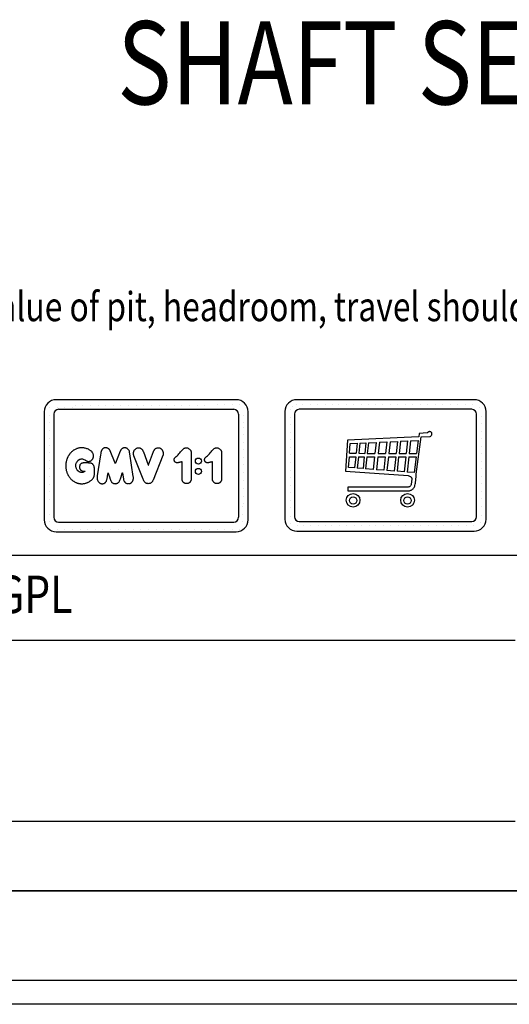
# Model space of a CAD drawing. Units: inches. Extents: x 41419 to 80854, y 7869 to 96605.
# Drawn here: x 65763 to 67730, y 48184 to 52140 of the extents above; entities that cross this region are included whole.
import ezdxf

# ---------------------------------------------------------------- set-up
doc = ezdxf.new("R2010")
doc.units = ezdxf.units.IN
doc.header["$MEASUREMENT"] = 0
doc.linetypes.add('CONTINUA', pattern=[0])
for name, color, linetype in [('CARTIGLIO', 7, 'CONTINUA'), ('MURO', 7, 'Continuous'), ('TESTO', 2, 'Continuous'), ('VANO', 7, 'Continuous')]:
    doc.layers.add(name, color=color, linetype=linetype)
doc.styles.add('QUOTE', font='romans.shx', dxfattribs={"width": 0.8})

msp = doc.modelspace()

# ---------------------------------------------------------------- linework, layer by layer
for p, q in [((66849.55339, 50572.44402), (66849.55339, 50572.44402)), ((66858.22345, 50587.3622), (66858.22345, 50587.3622)), ((66875.46116, 50594.5679), (66875.46116, 50594.5679)), ((66900.58476, 50594.5679), (66900.58476, 50594.5679)), ((66930.79273, 50594.5679), (66930.79273, 50594.5679)), ((66961.00071, 50594.5679), (66961.00071, 50594.5679)), ((66991.20868, 50594.5679), (66991.20868, 50594.5679)), ((67021.41665, 50594.5679), (67021.41665, 50594.5679)), ((67043.80352, 50594.5679), (67043.80352, 50594.5679)), ((67074.01149, 50594.5679), (67074.01149, 50594.5679)), ((67104.21947, 50594.5679), (67104.21947, 50594.5679)), ((67134.42744, 50594.5679), (67134.42744, 50594.5679)), ((67164.63541, 50594.5679), (67164.63541, 50594.5679)), ((67190.60275, 50594.5679), (67190.60275, 50594.5679)), ((67220.81072, 50594.5679), (67220.81072, 50594.5679)), ((67251.01869, 50594.5679), (67251.01869, 50594.5679)), ((67281.22667, 50594.5679), (67281.22667, 50594.5679)), ((67311.43464, 50594.5679), (67311.43464, 50594.5679)), ((67341.64261, 50594.5679), (67341.64261, 50594.5679)), ((67371.85058, 50594.5679), (67371.85058, 50594.5679)), ((67402.05855, 50594.5679), (67402.05855, 50594.5679)), ((67432.26652, 50594.5679), (67432.26652, 50594.5679)), ((67462.47449, 50594.5679), (67462.47449, 50594.5679)), ((67492.68246, 50594.5679), (67492.68246, 50594.5679)), ((67522.89044, 50594.5679), (67522.89044, 50594.5679)), ((67553.09841, 50594.5679), (67553.09841, 50594.5679)), ((67583.30638, 50594.5679), (67583.30638, 50594.5679)), ((67610.45273, 50583.87699), (67610.45273, 50583.87699)), ((66849.55339, 50542.23605), (66849.55339, 50542.23605)), ((67618.72187, 50546.68771), (67618.72187, 50546.68771)), ((66849.55339, 50512.02808), (66849.55339, 50512.02808)), ((66849.55339, 50481.8201), (66849.55339, 50481.8201)), ((67399.56664, 50479.89162), (67367.83063, 50477.72071)), ((67401.61208, 50480.62593), (67399.56664, 50479.89162)), ((67402.28014, 50481.39175), (67401.61208, 50480.62593)), ((67403.07854, 50482.40197), (67402.28014, 50481.39175)), ((67404.31689, 50483.47738), (67403.07854, 50482.40197)), ((67404.75682, 50483.80326), (67404.31689, 50483.47738)), ((67406.22328, 50484.45502), (67404.75682, 50483.80326)), ((67407.18077, 50484.76736), (67406.22328, 50484.45502)), ((67409.11065, 50485.14825), (67407.18077, 50484.76736)), ((67411.1038, 50485.14925), (67409.11065, 50485.14825)), ((67412.51383, 50484.77551), (67411.1038, 50485.14925)), ((67413.60108, 50484.43574), (67412.51383, 50484.77551)), ((67414.89219, 50483.79018), (67413.60108, 50484.43574)), ((67416.52101, 50482.44517), (67414.89219, 50483.79018)), ((67417.28984, 50481.47079), (67416.52101, 50482.44517)), ((67418.3591, 50480.01965), (67417.28984, 50481.47079)), ((67419.08467, 50478.26301), (67418.3591, 50480.01965)), ((67419.39017, 50476.16268), (67419.08467, 50478.26301)), ((67618.72187, 50516.47974), (67618.72187, 50516.47974)), ((67618.72187, 50486.27177), (67618.72187, 50486.27177)), ((66849.55339, 50451.61213), (66849.55339, 50451.61213)), ((67079.61765, 50450.45295), (67071.86054, 50326.82637)), ((67365.0277, 50464.22238), (67079.61765, 50450.45295)), ((67129.67166, 50438.70906), (67125.16339, 50397.88587)), ((67129.67166, 50438.70906), (67153.69795, 50439.84463)), ((67153.69795, 50439.84463), (67149.05806, 50397.82962)), ((67163.9178, 50440.32766), (67159.22192, 50397.8057)), ((67163.9178, 50440.32766), (67195.0346, 50441.79836)), ((67195.0346, 50441.79836), (67190.16826, 50397.73285)), ((67207.98643, 50442.41051), (67203.04915, 50397.70253)), ((67207.98643, 50442.41051), (67238.03285, 50443.83062)), ((67238.03285, 50443.83062), (67232.93097, 50397.63219)), ((67251.11338, 50444.44885), (67245.93984, 50397.60157)), ((67251.11338, 50444.44885), (67280.9253, 50445.85787)), ((67280.9253, 50445.85787), (67275.58845, 50397.53177)), ((67292.33607, 50446.39719), (67286.93671, 50397.50506)), ((67292.33607, 50446.39719), (67320.83406, 50447.74411)), ((67320.83406, 50447.74411), (67315.27859, 50397.43834)), ((67333.04653, 50448.32132), (67327.42415, 50397.40975)), ((67333.04653, 50448.32132), (67363.97135, 50449.78294)), ((67356.23891, 50314.15281), (67376.39544, 50464.4153)), ((67363.97135, 50449.78294), (67357.17901, 50397.33971)), ((67366.30165, 50464.42707), (67365.0277, 50464.22238)), ((67367.83063, 50477.72071), (67366.30165, 50464.42707)), ((67376.39544, 50464.4153), (67411.62099, 50466.10967)), ((67411.62099, 50466.10967), (67414.13589, 50466.9815)), ((67414.13589, 50466.9815), (67416.68432, 50469.16107)), ((67416.68432, 50469.16107), (67418.05359, 50470.58727)), ((67418.05359, 50470.58727), (67418.70279, 50472.15297)), ((67418.70279, 50472.15297), (67419.35198, 50474.06235)), ((67419.35198, 50474.06235), (67419.39017, 50476.16268)), ((67618.72187, 50456.0638), (67618.72187, 50456.0638)), ((66849.55339, 50421.40416), (66849.55339, 50421.40416)), ((67087.50077, 50397.99759), (67090.74371, 50436.86918)), ((67090.74371, 50436.86918), (67119.38408, 50438.22283)), ((67119.38408, 50438.22283), (67114.93217, 50397.90995)), ((67618.72187, 50425.85583), (67618.72187, 50425.85583)), ((66849.55339, 50391.19619), (66849.55339, 50391.19619)), ((66849.55339, 50360.98822), (66849.55339, 50360.98822)), ((67084.11632, 50340.8387), (67087.50068, 50384.12059)), ((67087.50068, 50384.12059), (67113.40261, 50384.05961)), ((67087.50077, 50397.99759), (67114.93217, 50397.90995)), ((67113.40261, 50384.05961), (67108.42136, 50338.95348)), ((67123.63384, 50384.03553), (67118.56833, 50338.16643)), ((67123.63384, 50384.03553), (67147.52851, 50383.97928)), ((67125.16339, 50397.88587), (67149.05806, 50397.82962)), ((67147.52851, 50383.97928), (67142.26621, 50336.32831)), ((67157.69237, 50383.95536), (67152.34637, 50335.54644)), ((67157.69237, 50383.95536), (67188.63871, 50383.88251)), ((67159.22192, 50397.8057), (67190.16826, 50397.73285)), ((67188.63871, 50383.88251), (67183.03786, 50333.16586)), ((67201.51959, 50383.85219), (67195.81267, 50332.17499)), ((67201.51959, 50383.85219), (67231.40141, 50383.78185)), ((67203.04915, 50397.70253), (67232.93097, 50397.63219)), ((67231.40141, 50383.78185), (67225.4484, 50329.8763)), ((67244.41029, 50383.75122), (67238.35015, 50328.87558)), ((67244.41029, 50383.75122), (67274.0589, 50383.68143)), ((67245.93984, 50397.60157), (67275.58845, 50397.53177)), ((67274.0589, 50383.68143), (67267.75459, 50326.59483)), ((67285.40715, 50383.65472), (67279.00939, 50325.72185)), ((67285.40715, 50383.65472), (67313.74904, 50383.588)), ((67286.93671, 50397.50506), (67315.27859, 50397.43834)), ((67313.74904, 50383.588), (67307.11787, 50323.54162)), ((67325.8946, 50383.55941), (67319.16341, 50322.60731)), ((67325.8946, 50383.55941), (67355.38522, 50383.48999)), ((67327.42415, 50397.40975), (67357.17901, 50397.33971)), ((67355.38522, 50383.48999), (67347.21798, 50320.43127)), ((67618.72187, 50395.64785), (67618.72187, 50395.64785)), ((67618.72187, 50365.43988), (67618.72187, 50365.43988)), ((66849.55339, 50330.78025), (66849.55339, 50330.78025)), ((67071.86054, 50326.82637), (67323.17975, 50308.16352)), ((67108.42136, 50338.95348), (67084.11632, 50340.8387)), ((67142.26621, 50336.32831), (67118.56833, 50338.16643)), ((67183.03786, 50333.16586), (67152.34637, 50335.54644)), ((67225.4484, 50329.8763), (67195.81267, 50332.17499)), ((67267.75459, 50326.59483), (67238.35015, 50328.87558)), ((67307.11787, 50323.54162), (67279.00939, 50325.72185)), ((67347.21798, 50320.43127), (67319.16341, 50322.60731)), ((67618.72187, 50335.23191), (67618.72187, 50335.23191)), ((66849.55339, 50300.57228), (66849.55339, 50300.57228)), ((67323.17975, 50308.16352), (67326.51325, 50307.40586)), ((67326.51325, 50307.40586), (67329.48908, 50306.27221)), ((67329.48908, 50306.27221), (67331.56744, 50305.28027)), ((67331.56744, 50305.28027), (67332.79556, 50304.6662)), ((67332.79556, 50304.6662), (67333.90901, 50303.71092)), ((67333.90901, 50303.71092), (67335.10929, 50302.29883)), ((67335.10929, 50302.29883), (67336.02715, 50301.28683)), ((67336.02715, 50301.28683), (67336.60528, 50300.5159)), ((67338.62187, 50293.4191), (67336.40668, 50274.21336)), ((67336.60528, 50300.5159), (67337.27534, 50299.39115)), ((67337.27534, 50299.39115), (67337.94541, 50298.31425)), ((67337.94541, 50298.31425), (67338.20865, 50297.45274)), ((67338.20865, 50297.45274), (67338.56762, 50296.42371)), ((67338.56762, 50296.42371), (67338.72407, 50295.05433)), ((67338.72407, 50295.05433), (67338.62187, 50293.4191)), ((67352.92823, 50277.74492), (67355.3246, 50305.64915)), ((67355.3246, 50305.64915), (67356.23891, 50314.15281)), ((67618.72187, 50305.02394), (67618.72187, 50305.02394)), ((66849.55339, 50270.36431), (66849.55339, 50270.36431)), ((67081.20831, 50262.10753), (67081.22437, 50247.02053)), ((67323.0835, 50262.03685), (67081.20831, 50262.10753)), ((67081.22437, 50247.02053), (67326.01763, 50247.00011)), ((67324.312, 50262.23648), (67323.0835, 50262.03685)), ((67325.84762, 50262.60503), (67324.312, 50262.23648)), ((67326.91856, 50262.93703), (67325.84762, 50262.60503)), ((67326.01763, 50247.00011), (67328.77191, 50247.54262)), ((67327.8989, 50263.3326), (67326.91856, 50262.93703)), ((67328.67285, 50263.71098), (67327.8989, 50263.3326)), ((67329.87678, 50264.33014), (67328.67285, 50263.71098)), ((67328.77191, 50247.54262), (67331.73484, 50248.41898)), ((67331.31987, 50265.36854), (67329.87678, 50264.33014)), ((67332.55461, 50266.65403), (67331.31987, 50265.36854)), ((67331.73484, 50248.41898), (67334.03007, 50249.29534)), ((67333.54884, 50267.67497), (67332.55461, 50266.65403)), ((67334.80455, 50269.3637), (67333.54884, 50267.67497)), ((67334.03007, 50249.29534), (67336.11664, 50250.29689)), ((67335.71387, 50271.39883), (67334.80455, 50269.3637)), ((67336.40668, 50274.21336), (67335.71387, 50271.39883)), ((67336.11664, 50250.29689), (67338.41187, 50251.75749)), ((67338.41187, 50251.75749), (67340.76001, 50253.30046)), ((67340.76001, 50253.30046), (67343.23156, 50255.47602)), ((67343.23156, 50255.47602), (67345.22952, 50257.51838)), ((67345.22952, 50257.51838), (67347.57516, 50260.90715)), ((67347.57516, 50260.90715), (67348.62587, 50262.59162)), ((67348.62587, 50262.59162), (67349.95557, 50265.36406)), ((67349.95557, 50265.36406), (67350.93502, 50268.46798)), ((67350.93502, 50268.46798), (67352.49339, 50274.42044)), ((67352.49339, 50274.42044), (67352.92823, 50277.74492)), ((67618.72187, 50274.81597), (67618.72187, 50274.81597)), ((67618.72187, 50244.608), (67618.72187, 50244.608)), ((66849.55339, 50240.15633), (66849.55339, 50240.15633)), ((66849.55339, 50209.94836), (66849.55339, 50209.94836)), ((67618.72187, 50214.40003), (67618.72187, 50214.40003)), ((66849.55339, 50179.74039), (66849.55339, 50179.74039)), ((67618.72187, 50184.19206), (67618.72187, 50184.19206)), ((66849.56776, 50144.82222), (66849.56776, 50144.82222)), ((67618.73623, 50149.27389), (67618.73623, 50149.27389)), ((66849.56776, 50114.61425), (66849.56776, 50114.61425)), ((66878.8464, 50105.93207), (66878.8464, 50105.93207)), ((66901.73757, 50105.93207), (66901.73757, 50105.93207)), ((66931.94554, 50105.93207), (66931.94554, 50105.93207)), ((66962.15351, 50105.93207), (66962.15351, 50105.93207)), ((66992.36149, 50105.93207), (66992.36149, 50105.93207)), ((67015.84275, 50105.93207), (67015.84275, 50105.93207)), ((67046.05072, 50105.93207), (67046.05072, 50105.93207)), ((67076.25869, 50105.93207), (67076.25869, 50105.93207)), ((67106.46666, 50105.93207), (67106.46666, 50105.93207)), ((67136.67463, 50105.93207), (67136.67463, 50105.93207)), ((67166.88261, 50105.93207), (67166.88261, 50105.93207)), ((67193.98799, 50105.93207), (67193.98799, 50105.93207)), ((67224.19596, 50105.93207), (67224.19596, 50105.93207)), ((67254.40393, 50105.93207), (67254.40393, 50105.93207)), ((67284.6119, 50105.93207), (67284.6119, 50105.93207)), ((67314.81987, 50105.93207), (67314.81987, 50105.93207)), ((67345.02784, 50105.93207), (67345.02784, 50105.93207)), ((67375.23581, 50105.93207), (67375.23581, 50105.93207)), ((67405.44379, 50105.93207), (67405.44379, 50105.93207)), ((67435.65176, 50105.93207), (67435.65176, 50105.93207)), ((67465.85973, 50105.93207), (67465.85973, 50105.93207)), ((67496.0677, 50105.93207), (67496.0677, 50105.93207)), ((67526.27567, 50105.93207), (67526.27567, 50105.93207)), ((67556.48364, 50105.93207), (67556.48364, 50105.93207)), ((67586.69161, 50105.93207), (67586.69161, 50105.93207)), ((67613.84065, 50118.0868), (67613.84065, 50118.0868))]:
    msp.add_line(p, q)
for points in [[(66036.02493, 50365.50854), (66037.23652, 50365.35489), (66037.88806, 50365.23991), (66038.73123, 50365.27824), (66039.38278, 50365.27824), (66040.22595, 50365.35489), (66041.33741, 50365.46987), (66042.29556, 50365.62317), (66043.44534, 50365.85313), (66044.7101, 50366.15974), (66045.70658, 50366.61965), (66047.16297, 50367.04124), (66048.04447, 50367.5778), (66049.38588, 50368.38265), (66050.11646, 50368.88621), (66051.01767, 50369.56821), (66052.0163, 50370.4207), (66052.86879, 50371.22448), (66053.47771, 50371.88211), (66054.06228, 50372.61282), (66055.13398, 50373.9281), (66055.84033, 50375.02416), (66056.4249, 50375.99843), (66057.03382, 50377.16756), (66057.4966, 50378.19056), (66058.03246, 50379.55454), (66058.47088, 50380.67496), (66058.83623, 50381.74666), (66058.98238, 50382.55044), (66059.12852, 50383.59779), (66059.53619, 50387.30309), (66059.49181, 50390.18793), (66059.13675, 50392.36266), (66058.64855, 50394.71491), (66057.94399, 50396.3515), (66057.11182, 50398.21), (66056.03001, 50400.12398), (66054.75402, 50401.84379), (66053.50577, 50403.45264), (66052.22979, 50404.89506), (66051.06476, 50405.97687), (66049.81651, 50407.11417), (66048.17992, 50408.47337), (66046.32141, 50409.66614), (66044.49024, 50410.86783), (66041.69104, 50412.47393), (66039.07539, 50414.08003), (66035.72553, 50415.50257), (66033.01811, 50416.60389), (66029.4847, 50417.70522), (66026.45605, 50418.53121), (66023.70274, 50419.12776), (66020.6741, 50419.67842), (66017.23246, 50419.99964), (66014.75449, 50420.09142), (66011.45051, 50420.1832), (66008.65131, 50420.04553), (66005.66856, 50419.81609), (66003.14469, 50419.44898), (66001.1593, 50419.10267), (65998.34504, 50418.49321), (65995.49494, 50417.68658), (65992.87786, 50416.79032), (65990.61928, 50415.96576), (65988.66544, 50415.10535), (65985.73554, 50413.66171), (65983.17765, 50412.20414), (65980.79722, 50410.83202), (65979.3573, 50409.92068), (65977.46171, 50408.6448), (65976.18747, 50407.73176), (65974.43387, 50406.35013), (65973.15852, 50405.28734), (65970.92666, 50403.32118), (65969.37636, 50401.74146), (65968.0716, 50400.40704), (65966.82614, 50399.07262), (65965.81791, 50397.88647), (65964.53785, 50396.30805), (65963.49769, 50394.98422), (65962.5521, 50393.77859), (65961.68804, 50392.45838), (65960.6327, 50390.89044), (65959.69796, 50389.41295), (65958.58554, 50387.60187), (65957.65837, 50385.8849), (65956.69687, 50384.20227), (65955.9414, 50382.69133), (65955.28328, 50381.16322), (65954.80421, 50379.841), (65954.1212, 50378.08214), (65953.36838, 50376.28564), (65952.78666, 50374.74579), (65952.01127, 50372.53168), (65951.38774, 50370.56368), (65950.59247, 50367.71305), (65949.86018, 50364.82827), (65949.43856, 50361.94349), (65948.71656, 50357.80821), (65948.35264, 50352.30907), (65948.30145, 50346.59151), (65948.45878, 50340.50813), (65948.5642, 50337.94565), (65949.56757, 50332.05084), (65950.2143, 50328.7421), (65950.85421, 50326.55575), (65951.92072, 50323.24957), (65952.80147, 50320.59186), (65953.60918, 50318.59386), (65954.26588, 50316.83657), (65955.14338, 50314.86978), (65955.68802, 50313.41738), (65956.59577, 50311.69266), (65957.22661, 50310.46922), (65958.15529, 50308.8989), (65959.1434, 50307.28894), (65960.22183, 50305.67488), (65961.88569, 50303.15681), (65962.8459, 50301.81252), (65964.1029, 50300.17144), (65965.92221, 50297.87724), (65967.23942, 50296.34878), (65968.74666, 50294.70102), (65970.31451, 50293.13317), (65971.87204, 50291.63753), (65973.97763, 50289.93585), (65975.35117, 50288.84781), (65976.65761, 50287.86798), (65978.51277, 50286.50927), (65980.16036, 50285.44638), (65981.76009, 50284.39656), (65983.70841, 50283.30014), (65985.85516, 50282.13112), (65988.00191, 50281.15339), (65989.65908, 50280.39255), (65991.50178, 50279.53474), (65992.80269, 50279.03694), (65994.14142, 50278.61482), (65995.78167, 50278.18064), (65997.5184, 50277.71027), (65999.24688, 50277.29652), (66002.26204, 50276.61965), (66005.4618, 50276.14276), (66007.53857, 50275.94278), (66010.12299, 50275.81971), (66013.08032, 50275.83398), (66016.33893, 50275.92158), (66019.47491, 50276.14933), (66022.33058, 50276.4822), (66024.50299, 50276.93771), (66026.77568, 50277.48617), (66028.92092, 50278.04483), (66031.24493, 50278.78225), (66033.41251, 50279.72079), (66035.21034, 50280.49796), (66037.75523, 50281.53182), (66039.72753, 50282.58159), (66041.66801, 50283.64727), (66043.59258, 50284.85609), (66044.97637, 50285.7309), (66046.36016, 50286.73295), (66047.82347, 50287.84634), (66049.25497, 50288.94383), (66050.82963, 50290.23218), (66052.35656, 50291.52053), (66054.00831, 50293.15767), (66055.42845, 50294.67925), (66056.74715, 50296.28198), (66058.10643, 50298.04702), (66059.14111, 50299.48745), (66059.85118, 50300.60327), (66060.50039, 50301.90169), (66061.21046, 50303.34212), (66061.75822, 50304.74197), (66062.30599, 50306.66931), (66062.67117, 50308.79952), (66062.83275, 50310.8109), (66062.92332, 50313.09327), (66063.08635, 50315.97341), (66063.14069, 50317.92973), (66063.21315, 50320.32078), (66063.32183, 50323.09223), (66063.43051, 50326.29842), (66063.43051, 50329.25101), (66063.48486, 50331.67829), (66063.48486, 50334.50408), (66063.39429, 50336.96759), (66063.19503, 50338.9058), (66062.74218, 50341.73159), (66061.92705, 50345.13703), (66061.13003, 50347.11146), (66060.49604, 50348.79607), (66059.64468, 50350.33576), (66058.61476, 50351.9091), (66057.34678, 50353.617), (66056.46695, 50354.62621), (66054.81081, 50355.89419), (66053.18055, 50356.74814), (66051.86081, 50357.26568), (66049.53186, 50357.91261), (66047.9016, 50358.27489), (66046.06431, 50358.6113), (66044.84808, 50358.74068), (66042.85554, 50358.84419), (66040.13843, 50358.97358), (66038.04238, 50359.02533), (66036.28642, 50359.05029), (66032.10448, 50359.16581), (66027.7377, 50359.28133), (66025.05756, 50359.28133), (66021.56875, 50359.32754), (66019.00414, 50359.23512), (66017.61786, 50359.0965), (66016.04674, 50358.84235), (66014.01353, 50358.31094), (66012.75763, 50357.86525), (66011.41673, 50357.28505), (66009.93401, 50356.58882), (66008.86387, 50355.81522), (66007.79558, 50354.87771), (66006.91574, 50353.91789), (66005.94259, 50352.69146), (66005.10275, 50351.07843), (66004.49579, 50349.4035), (66004.0877, 50348.23025), (66003.86666, 50346.85296), (66003.67962, 50344.7105), (66003.54949, 50342.61403), (66003.57117, 50340.33676), (66003.78806, 50338.25468), (66004.15277, 50337.15348), (66004.70605, 50335.54553), (66005.27661, 50334.17964), (66006.26213, 50332.65814), (66006.84046, 50331.88062), (66007.88124, 50330.81171), (66009.37209, 50329.68655), (66011.34113, 50328.36448), (66013.10479, 50327.48264), (66014.43194, 50327.11652), (66016.35404, 50326.75041), (66018.32189, 50326.56735), (66019.36875, 50326.47583), (66020.82748, 50326.53303), (66022.08599, 50326.53303), (66023.55545, 50326.54376), (66024.84256, 50326.49013), (66025.77214, 50326.54376), (66025.96229, 50326.51865), (66026.11941, 50326.47937), (66026.23725, 50326.41827), (66026.28089, 50326.33535), (66026.27653, 50326.2437), (66026.19797, 50326.15204), (66026.08886, 50326.07348), (66025.96229, 50325.98183), (66025.8139, 50325.89018), (66025.44946, 50325.64173), (66024.72577, 50325.14071), (66024.34404, 50324.88623), (66023.7635, 50324.54426), (66023.39867, 50324.29873), (66022.66305, 50323.8663), (66021.98779, 50323.4424), (66021.24223, 50323.01636), (66020.11324, 50322.43412), (66019.28188, 50322.08799), (66018.43846, 50321.82761), (66017.69693, 50321.60119), (66016.76294, 50321.40307), (66015.74405, 50321.30118), (66014.38559, 50321.13953), (66013.32321, 50321.06733), (66012.28146, 50321.01576), (66011.3119, 50321.0467), (66009.96072, 50321.1911), (66008.97114, 50321.31704), (66008.07899, 50321.4264), (66007.04295, 50321.70268), (66006.25523, 50321.9401), (66005.36103, 50322.20734), (66004.49168, 50322.52019), (66003.36947, 50323.01313), (66002.41507, 50323.44313), (66001.59701, 50323.86265), (66000.63212, 50324.44998), (65999.70918, 50325.08974), (65998.92258, 50325.77146), (65998.17794, 50326.41122), (65997.40183, 50327.11392), (65996.54182, 50327.92149), (65995.82864, 50328.57174), (65995.12594, 50329.42126), (65994.4652, 50330.29176), (65993.80446, 50331.28812), (65993.21714, 50332.22155), (65992.57737, 50333.30181), (65991.59568, 50335.00771), (65990.79128, 50336.81152), (65989.84062, 50339.32224), (65989.30435, 50341.51607), (65988.86559, 50343.7099), (65988.59745, 50346.17186), (65988.5487, 50348.24381), (65988.49995, 50350.36451), (65988.74371, 50352.50959), (65989.06059, 50354.7278), (65989.69437, 50356.82413), (65990.43783, 50358.72544), (65991.24528, 50360.52317), (65992.12891, 50362.33612), (65993.24269, 50364.16268), (65994.05885, 50365.42773), (65994.99743, 50366.69277), (65996.18085, 50368.06663), (65997.24186, 50369.16844), (65998.41168, 50370.29746), (65999.59511, 50371.29045), (66001.22743, 50372.25624), (66003.1862, 50373.33085), (66004.26081, 50373.88855), (66005.66188, 50374.47347), (66007.64786, 50375.04478), (66009.35804, 50375.3668), (66011.21452, 50375.52295), (66012.7432, 50375.47555), (66014.0728, 50375.32257), (66014.805, 50375.2197)], [(66091.71901, 50275.8779), (66093.61405, 50275.80785), (66095.25185, 50275.80785), (66096.96599, 50275.93971), (66098.42335, 50276.13055), (66099.48168, 50276.40814), (66100.4706, 50276.77249), (66101.73712, 50277.27562), (66103.00364, 50277.79611), (66103.95787, 50278.29925), (66104.91209, 50278.90648), (66105.95307, 50279.79131), (66107.08079, 50280.88433), (66107.98297, 50281.76916), (66108.90249, 50282.77544), (66109.59648, 50283.74701), (66110.37721, 50285.10028), (66111.10589, 50286.28005), (66111.69577, 50287.54657), (66112.30301, 50289.00393), (66113.07175, 50290.87035), (66113.67448, 50292.82206), (66114.24851, 50295.74961), (66114.85124, 50298.84937), (66115.36787, 50302.12134), (66115.9419, 50306.51267), (66116.91775, 50313.05661), (66117.8936, 50319.28483), (66117.90963, 50319.38561), (66117.94795, 50319.53342), (66117.99448, 50319.57447), (66118.06838, 50319.53068), (66118.12586, 50319.42119), (66118.21619, 50319.28433), (66118.27641, 50319.11736), (66119.86587, 50314.50693), (66123.26772, 50303.84816), (66126.57217, 50293.50764), (66127.14579, 50292.01473), (66127.655, 50290.77001), (66128.08429, 50289.47323), (66128.70715, 50288.05568), (66129.35149, 50286.70256), (66130.16766, 50285.37093), (66131.23615, 50283.7214), (66132.33686, 50282.18041), (66133.60879, 50280.73726), (66135.02748, 50279.44087), (66135.95641, 50278.78066), (66137.84786, 50277.68869), (66139.38452, 50277.03719), (66140.56593, 50276.60194), (66141.8717, 50276.27549), (66143.19429, 50276.13246), (66145.05313, 50275.98375), (66147.11025, 50275.94657), (66148.78903, 50276.02989), (66151.03158, 50276.3559), (66152.30598, 50276.65227), (66153.23461, 50276.9684), (66154.17312, 50277.36356), (66155.34873, 50277.88715), (66156.59767, 50278.64479), (66157.67774, 50279.45484), (66159.55262, 50281.02535), (66160.95323, 50282.49484), (66162.10126, 50283.91841), (66163.36641, 50285.67711), (66164.32361, 50287.24585), (66165.0415, 50288.5753), (66165.7556, 50290.26749), (66166.87139, 50293.32995), (66167.74977, 50295.98884), (66168.62815, 50299.0513), (66169.95759, 50303.34825), (66174.77682, 50318.4944), (66174.93929, 50318.99739), (66175.09694, 50319.28487), (66175.22677, 50319.32196), (66175.46788, 50319.31269), (66175.55134, 50319.18286), (66179.92312, 50293.98192), (66180.13625, 50292.71745), (66180.55962, 50290.85079), (66181.09845, 50289.11884), (66181.79359, 50287.58031), (66182.45632, 50286.08302), (66182.99633, 50285.05209), (66183.65907, 50284.02117), (66184.79256, 50282.68518), (66185.82261, 50281.43597), (66186.49646, 50280.8471), (66187.04556, 50280.27304), (66187.56969, 50279.84874), (66188.46821, 50279.32461), (66189.00183, 50278.90133), (66190.01379, 50278.30287), (66191.25974, 50277.61874), (66192.84051, 50277.04972), (66194.12759, 50276.65457), (66195.58705, 50276.39837), (66196.8214, 50276.24407), (66198.58291, 50276.12835), (66199.93014, 50276.11194), (66202.0485, 50275.9693), (66202.95902, 50276.01599), (66203.88121, 50276.1444), (66204.86177, 50276.50627), (66205.59719, 50276.75141), (66206.62445, 50277.1483), (66207.60501, 50277.58022), (66208.83071, 50278.17556), (66209.74123, 50278.73588), (66210.93191, 50279.50632), (66211.73192, 50280.10569), (66212.28862, 50280.55437), (66212.87024, 50281.07783), (66213.60141, 50281.87548), (66214.0658, 50282.38838), (66214.56542, 50282.99398), (66215.2013, 50283.7964), (66215.67064, 50284.43228), (66216.04914, 50285.02274), (66216.57905, 50285.88573), (66217.35606, 50287.13814), (66217.82903, 50288.19323), (66218.44753, 50289.83044), (66218.73746, 50290.58254), (66219.06433, 50292.03215), (66219.3912, 50293.56704), (66219.68965, 50295.35774), (66219.74679, 50297.26706), (66219.74679, 50299.58737), (66219.65978, 50302.22673), (66219.48576, 50304.31501), (66205.83646, 50395.61916), (66204.52602, 50402.45203), (66203.50641, 50406.14059), (66202.27689, 50408.9295), (66201.22623, 50410.69774), (66200.12845, 50412.43813), (66199.08421, 50413.80367), (66197.66512, 50415.08889), (66196.69117, 50416.04276), (66195.55322, 50416.84601), (66194.24793, 50417.64927), (66192.77528, 50418.40233), (66191.16877, 50419.07171), (66189.12715, 50419.72436), (66187.85533, 50420.04231), (66186.16723, 50420.25149), (66184.91214, 50420.23058), (66183.76164, 50420.25149), (66182.47517, 50420.07369), (66181.35605, 50419.88543), (66180.40427, 50419.65533), (66178.75173, 50419.06962), (66177.77517, 50418.63069), (66176.82226, 50418.26144), (66175.78598, 50417.5944), (66174.38044, 50416.68914), (66173.52993, 50415.98427), (66172.66307, 50415.34753), (66171.67683, 50414.4132), (66170.95012, 50413.58267), (66169.84276, 50412.23308), (66169.5005, 50411.76187), (66168.85707, 50410.93057), (66168.38581, 50410.00375), (66167.85172, 50409.15549), (66167.38046, 50408.04017), (66166.64215, 50406.37505), (66147.43839, 50358.60054), (66147.19304, 50358.05905), (66147.02591, 50357.77254), (66146.85083, 50357.66908), (66146.59615, 50357.70887), (66146.4529, 50357.84417), (66146.27781, 50358.16251), (66146.07089, 50358.61614), (66127.01531, 50407.70067), (66126.68213, 50408.46711), (66126.09438, 50409.47469), (66125.70813, 50410.21359), (66125.0532, 50411.07004), (66124.25553, 50412.03354), (66123.41587, 50413.13559), (66122.59721, 50413.95425), (66121.71557, 50414.77292), (66120.666, 50415.62307), (66119.6899, 50416.37876), (66118.15941, 50417.44856), (66117.03582, 50418.0223), (66115.87638, 50418.56019), (66114.64522, 50419.08612), (66113.12719, 50419.63596), (66112.03947, 50419.95869), (66110.83221, 50420.16189), (66109.03926, 50420.26947), (66107.0192, 50420.2097), (66106.06296, 50420.16189), (66105.05891, 50420.05431), (66104.25806, 50419.85111), (66103.4333, 50419.67182), (66102.4412, 50419.34908), (66101.64168, 50419.05632), (66100.42675, 50418.5501), (66099.39529, 50417.96797), (66098.49892, 50417.35267), (66097.78486, 50416.80573), (66096.97171, 50416.17088), (66096.06025, 50415.34439), (66095.20397, 50414.41551), (66094.30741, 50413.44014), (66093.53894, 50412.3958), (66092.74729, 50411.18341), (66092.09611, 50409.95119), (66091.23456, 50408.31824), (66090.40028, 50405.97739), (66089.75452, 50404.11286), (66089.24497, 50402.19251), (66088.72706, 50399.92408), (66088.40496, 50397.66323), (66087.49143, 50392.32985), (66074.3657, 50306.83717)], [(66300.78316, 50405.75884), (66301.17741, 50406.76911), (66301.86736, 50408.19827), (66302.5573, 50409.6028), (66303.41972, 50411.0566), (66304.13431, 50412.09152), (66305.11994, 50413.32356), (66306.27805, 50414.58024), (66307.43617, 50415.63979), (66308.8407, 50416.69934), (66310.44235, 50417.70961), (66311.69903, 50418.4242), (66313.00499, 50419.01558), (66314.582, 50419.55767), (66316.55326, 50419.97657), (66318.41672, 50420.18293), (66319.92597, 50420.22913), (66321.69702, 50420.15213), (66323.56048, 50419.82872), (66325.30047, 50419.3158), (66326.86143, 50418.66687), (66328.26453, 50417.93024), (66329.40981, 50417.30085), (66330.82198, 50416.35009), (66331.53505, 50415.73489), (66332.72351, 50414.61634), (66333.4534, 50413.74451), (66334.44193, 50412.68933), (66335.19166, 50411.68969), (66335.83512, 50410.67109), (66336.66524, 50409.2311), (66337.14977, 50408.11779), (66337.93988, 50406.20683), (66338.63811, 50404.08456), (66338.98733, 50403.07316), (66339.1368, 50401.55977), (66339.24158, 50400.21318), (66339.40995, 50398.34708), (66339.46317, 50396.73497), (66339.52709, 50395.21697), (66339.49513, 50394.16236), (66339.45949, 50393.09515), (66339.28841, 50392.00099), (66339.10281, 50390.92964), (66338.85989, 50389.86622), (66338.4786, 50388.77133), (66299.07388, 50290.66963), (66298.08829, 50288.49731), (66296.9619, 50286.32498), (66296.1312, 50285.14176), (66295.07891, 50283.65853), (66294.21549, 50282.49687), (66292.77742, 50280.92183), (66291.05402, 50279.63213), (66288.98949, 50278.27763), (66287.03144, 50277.11171), (66285.36027, 50276.6475), (66281.99935, 50275.9976), (66279.5483, 50275.97903), (66277.16641, 50276.05402), (66275.33087, 50276.29086), (66273.55454, 50276.76455), (66272.04466, 50277.29745), (66270.75682, 50277.90436), (66269.89826, 50278.54088), (66268.65483, 50279.45865), (66267.47061, 50280.34681), (66266.27159, 50281.48662), (66265.2502, 50282.59683), (66264.09558, 50283.97349), (66263.34064, 50285.18731), (66262.27484, 50286.84522), (66261.47549, 50288.47352), (66260.67615, 50290.47189), (66260.11364, 50291.96697), (66259.16626, 50294.17258), (66221.72421, 50387.96433), (66221.17842, 50389.88036), (66220.76846, 50391.5202), (66220.39266, 50393.57), (66220.25601, 50395.244), (66220.26455, 50397.08882), (66220.20049, 50399.07456), (66220.3286, 50400.9749), (66220.58483, 50402.06386), (66220.88376, 50403.77202), (66221.2681, 50404.90368), (66221.8019, 50406.37698), (66222.27164, 50407.52999), (66223.47582, 50410.00032), (66224.73738, 50411.91491), (66226.19187, 50413.6514), (66227.7651, 50415.15042), (66229.72422, 50416.70881), (66231.19355, 50417.629), (66232.88552, 50418.57887), (66234.88916, 50419.35065), (66237.59036, 50419.974), (66240.81103, 50420.06305), (66242.44252, 50420.03056), (66244.01635, 50419.96588), (66245.43927, 50419.62093), (66246.34476, 50419.23286), (66247.83236, 50418.80168), (66249.44194, 50417.78399), (66250.57628, 50417.11369), (66251.62469, 50416.27153), (66252.65591, 50415.34343), (66253.70432, 50414.36378), (66254.34024, 50413.64192), (66254.95897, 50412.86851), (66255.66363, 50411.94041), (66256.40268, 50410.78888), (66257.24484, 50409.36236), (66258.05263, 50408.05615), (66258.63558, 50406.81143), (66259.25948, 50405.45352), (66259.88338, 50403.78979), (66279.17893, 50351.25136), (66279.31174, 50350.83523), (66279.36487, 50350.65815), (66279.44455, 50350.49877), (66279.56851, 50350.41023), (66279.68361, 50350.3394), (66279.89611, 50350.41909), (66280.02007, 50350.56075), (66280.15288, 50350.8795), (66280.26798, 50351.27793), (66280.34766, 50351.58782), (66300.78316, 50405.75884)], [(66387.53258, 50381.00393), (66391.70621, 50384.9257), (66395.34015, 50388.45171), (66399.36987, 50392.30153), (66402.85989, 50395.86351), (66406.3859, 50399.71333), (66409.62406, 50403.49119), (66413.40192, 50407.62884), (66415.95647, 50410.54319), (66418.11525, 50413.09775), (66419.33856, 50414.42449), (66420.92672, 50415.90022), (66422.59921, 50417.03864), (66424.32792, 50418.05057), (66426.00041, 50418.95006), (66427.68695, 50419.69495), (66429.07835, 50419.96198), (66430.66652, 50420.22902), (66432.25945, 50420.28121), (66433.90001, 50420.28121), (66435.35828, 50420.13311), (66436.8963, 50419.55208), (66439.37773, 50418.36318), (66441.32911, 50417.40825), (66442.94834, 50416.34952), (66445.19035, 50414.77181), (66446.30132, 50413.75938), (66447.15025, 50412.92313), (66448.06253, 50411.83346), (66448.9748, 50410.4397), (66450.02239, 50408.57932), (66450.6967, 50407.36557), (66451.02036, 50406.44851), (66451.34403, 50405.34265), (66451.53284, 50403.96707), (66451.58852, 50402.72337), (66451.70851, 50400.32358), (66452.04698, 50292.01905), (66452.02174, 50291.62564), (66451.82, 50290.57826), (66451.54967, 50289.49698), (66451.17123, 50288.34361), (66450.61767, 50287.11331), (66449.70694, 50285.4586), (66448.95013, 50284.15022), (66448.24301, 50283.30165), (66447.27156, 50282.07456), (66446.31426, 50281.16403), (66445.43044, 50280.3322), (66444.73378, 50279.76031), (66443.79797, 50279.06365), (66442.95574, 50278.56455), (66441.92635, 50278.07585), (66440.79298, 50277.56635), (66439.87397, 50277.18566), (66438.79619, 50276.81098), (66438.02371, 50276.55194), (66437.21423, 50276.3808), (66436.09482, 50276.31141), (66434.39925, 50276.27082), (66432.61912, 50276.29779), (66430.75807, 50276.39219), (66429.66572, 50276.63494), (66428.03394, 50276.99905), (66426.86067, 50277.40363), (66425.4042, 50277.97003), (66424.15002, 50278.72524), (66422.6396, 50279.83108), (66421.57422, 50280.62674), (66420.25261, 50281.93487), (66419.01192, 50283.47225), (66418.1758, 50284.67056), (66417.59783, 50285.57604), (66416.76942, 50286.94389), (66416.19145, 50288.09982), (66415.61349, 50289.33281), (66415.4401, 50290.08416), (66415.26671, 50290.87405), (66415.22818, 50292.20336), (66415.19059, 50362.891), (66415.1457, 50363.25018), (66414.98953, 50363.39659), (66414.726, 50363.43563), (66414.28677, 50363.41611), (66413.45713, 50363.29898), (66409.75313, 50362.50998), (66406.44651, 50361.77296), (66404.668, 50361.40872), (66401.28171, 50360.61195), (66399.4036, 50360.21356), (66397.61085, 50359.84363), (66395.98885, 50359.70135), (66394.28147, 50359.7298), (66392.80175, 50359.98591), (66391.35048, 50360.55504), (66389.75693, 50361.32335), (66388.73251, 50361.94939), (66387.70809, 50362.83153), (66386.34219, 50364.08361), (66385.4885, 50365.44951), (66384.92293, 50366.61621), (66384.33602, 50368.14573), (66383.96253, 50369.65747), (66383.78468, 50370.938), (66383.74911, 50372.48531), (66383.74911, 50373.92591), (66383.89139, 50374.86852), (66384.06924, 50375.75778), (66384.38938, 50376.57589), (66384.70951, 50377.48294), (66385.083, 50378.21213), (66385.50984, 50378.9591), (66386.0434, 50379.5638), (66386.66588, 50380.13292), (66387.53258, 50381.00393)], [(66509.6026, 50381.00393), (66513.77624, 50384.9257), (66517.41018, 50388.45171), (66521.4399, 50392.30153), (66524.92992, 50395.86351), (66528.45592, 50399.71333), (66531.69409, 50403.49119), (66535.47195, 50407.62884), (66538.0265, 50410.54319), (66540.18528, 50413.09775), (66541.40859, 50414.42449), (66542.99675, 50415.90022), (66544.66924, 50417.03864), (66546.39795, 50418.05057), (66548.07044, 50418.95006), (66549.75698, 50419.69495), (66551.14838, 50419.96198), (66552.73654, 50420.22902), (66554.32948, 50420.28121), (66555.97004, 50420.28121), (66557.42831, 50420.13311), (66558.96633, 50419.55208), (66561.44776, 50418.36318), (66563.39914, 50417.40825), (66565.01837, 50416.34952), (66567.26038, 50414.77181), (66568.37135, 50413.75938), (66569.22028, 50412.92313), (66570.13256, 50411.83346), (66571.04483, 50410.4397), (66572.09242, 50408.57932), (66572.76673, 50407.36557), (66573.09039, 50406.44851), (66573.41406, 50405.34265), (66573.60286, 50403.96707), (66573.65855, 50402.72337), (66573.77854, 50400.32358), (66574.11701, 50292.01905), (66574.09177, 50291.62564), (66573.89002, 50290.57826), (66573.6197, 50289.49698), (66573.24125, 50288.34361), (66572.6877, 50287.11331), (66571.77697, 50285.4586), (66571.02016, 50284.15022), (66570.31304, 50283.30165), (66569.34159, 50282.07456), (66568.38429, 50281.16403), (66567.50047, 50280.3322), (66566.80381, 50279.76031), (66565.868, 50279.06365), (66565.02577, 50278.56455), (66563.99638, 50278.07585), (66562.86301, 50277.56635), (66561.944, 50277.18566), (66560.86622, 50276.81098), (66560.09374, 50276.55194), (66559.28425, 50276.3808), (66558.16485, 50276.31141), (66556.46928, 50276.27082), (66554.68915, 50276.29779), (66552.8281, 50276.39219), (66551.73575, 50276.63494), (66550.10397, 50276.99905), (66548.9307, 50277.40363), (66547.47423, 50277.97003), (66546.22005, 50278.72524), (66544.70963, 50279.83108), (66543.64425, 50280.62674), (66542.32264, 50281.93487), (66541.08195, 50283.47225), (66540.24582, 50284.67056), (66539.66786, 50285.57604), (66538.83944, 50286.94389), (66538.26148, 50288.09982), (66537.68352, 50289.33281), (66537.51013, 50290.08416), (66537.33674, 50290.87405), (66537.29821, 50292.20336), (66537.26062, 50362.891), (66537.21572, 50363.25018), (66537.05956, 50363.39659), (66536.79602, 50363.43563), (66536.3568, 50363.41611), (66535.52716, 50363.29898), (66531.82316, 50362.50998), (66528.51654, 50361.77296), (66526.73803, 50361.40872), (66523.35174, 50360.61195), (66521.47362, 50360.21356), (66519.68088, 50359.84363), (66518.05888, 50359.70135), (66516.3515, 50359.7298), (66514.87178, 50359.98591), (66513.42051, 50360.55504), (66511.82696, 50361.32335), (66510.80254, 50361.94939), (66509.77811, 50362.83153), (66508.41221, 50364.08361), (66507.55853, 50365.44951), (66506.99296, 50366.61621), (66506.40605, 50368.14573), (66506.03256, 50369.65747), (66505.85471, 50370.938), (66505.81914, 50372.48531), (66505.81914, 50373.92591), (66505.96142, 50374.86852), (66506.13927, 50375.75778), (66506.45941, 50376.57589), (66506.77954, 50377.48294), (66507.15303, 50378.21213), (66507.57987, 50378.9591), (66508.11342, 50379.5638), (66508.7359, 50380.13292), (66509.6026, 50381.00393)], [(66014.805, 50375.2197), (66017.80963, 50374.55307), (66021.02061, 50373.32534), (66024.66102, 50371.77465), (66027.81592, 50369.82435), (66030.85609, 50368.16086), (66032.57694, 50367.12834), (66034.25555, 50366.22454), (66036.02493, 50365.50854)], [(66074.49265, 50307.82996), (66074.23875, 50305.84438), (66074.06586, 50303.25102), (66074.04116, 50300.33658), (66074.24263, 50297.63734), (66074.43953, 50295.47148), (66074.8052, 50293.67129), (66075.73342, 50290.0709), (66076.83189, 50287.57565), (66078.14527, 50285.10907), (66079.39458, 50283.18705), (66080.64388, 50281.55334), (66081.87317, 50280.26799), (66083.2346, 50279.26695), (66084.65609, 50278.32596), (66086.12486, 50277.43158), (66087.63614, 50276.72946), (66088.92838, 50276.27546), (66090.14527, 50276.02057), (66091.71901, 50275.8779)]]:
    msp.add_lwpolyline(points)
for centre, radius in [((66481.09438, 50366.74695), 12.23938), ((66481.0514, 50325.1429), 12.23938), ((67102.46545, 50209.05584), 27.56371), ((67102.38758, 50208.58866), 14.81432), ((67321.35396, 50209.05584), 27.56371), ((67321.2761, 50208.58866), 14.81432)]:
    msp.add_circle(centre, radius)
at = {"layer": 'CARTIGLIO'}
for p, q in [((65899.88834, 50612.27987), (65899.88834, 50612.27987)), ((65913.37649, 50612.27987), (65913.37649, 50612.27987)), ((65943.987, 50612.27987), (65943.987, 50612.27987)), ((65974.59752, 50612.27987), (65974.59752, 50612.27987)), ((66556.19729, 50612.27987), (66556.19729, 50612.27987)), ((66586.80781, 50612.27987), (66586.80781, 50612.27987)), ((66617.41832, 50612.27987), (66617.41832, 50612.27987)), ((65864.44881, 50581.66935), (65864.44881, 50581.66935)), ((65882.76597, 50581.66935), (65882.76597, 50581.66935)), ((65913.37649, 50581.66935), (65913.37649, 50581.66935)), ((65943.987, 50581.66935), (65943.987, 50581.66935)), ((65974.59752, 50581.66935), (65974.59752, 50581.66935)), ((65985.91496, 50591.17577), (65985.91496, 50591.17577)), ((66016.52547, 50591.17577), (66016.52547, 50591.17577)), ((66047.13599, 50591.17577), (66047.13599, 50591.17577)), ((66077.7465, 50591.17577), (66077.7465, 50591.17577)), ((66108.35702, 50591.17577), (66108.35702, 50591.17577)), ((66138.96753, 50591.17577), (66138.96753, 50591.17577)), ((66169.57804, 50591.17577), (66169.57804, 50591.17577)), ((66200.18856, 50591.17577), (66200.18856, 50591.17577)), ((66230.79907, 50591.17577), (66230.79907, 50591.17577)), ((66261.40959, 50591.17577), (66261.40959, 50591.17577)), ((66292.0201, 50591.17577), (66292.0201, 50591.17577)), ((66322.63062, 50591.17577), (66322.63062, 50591.17577)), ((66353.24113, 50591.17577), (66353.24113, 50591.17577)), ((66383.85164, 50591.17577), (66383.85164, 50591.17577)), ((66414.46216, 50591.17577), (66414.46216, 50591.17577)), ((66445.07267, 50591.17577), (66445.07267, 50591.17577)), ((66475.68319, 50591.17577), (66475.68319, 50591.17577)), ((66506.2937, 50591.17577), (66506.2937, 50591.17577)), ((66556.19729, 50592.3635), (66556.19729, 50592.3635)), ((66586.80781, 50592.3635), (66586.80781, 50592.3635)), ((66617.41832, 50592.3635), (66617.41832, 50592.3635)), ((66648.02883, 50592.3635), (66648.02883, 50592.3635)), ((65861.34243, 50551.05884), (65861.34243, 50551.05884)), ((65861.34243, 50520.44832), (65861.34243, 50520.44832)), ((65882.76597, 50551.05884), (65882.76597, 50551.05884)), ((65882.76597, 50520.44832), (65882.76597, 50520.44832)), ((66642.27209, 50551.05884), (66642.27209, 50551.05884)), ((66642.27209, 50520.44832), (66642.27209, 50520.44832)), ((66662.75525, 50551.05884), (66662.75525, 50551.05884)), ((66662.75525, 50520.44832), (66662.75525, 50520.44832)), ((65861.34243, 50489.83781), (65861.34243, 50489.83781)), ((65882.76597, 50489.83781), (65882.76597, 50489.83781)), ((66663.00071, 50503.31985), (66663.00071, 50503.31985)), ((65861.34243, 50459.22729), (65861.34243, 50459.22729)), ((65882.76597, 50459.22729), (65882.76597, 50459.22729)), ((66663.00071, 50472.70933), (66663.00071, 50472.70933)), ((66663.00071, 50442.09882), (66663.00071, 50442.09882)), ((65883.4175, 50429.87566), (65883.4175, 50429.87566)), ((65883.4175, 50399.26515), (65883.4175, 50399.26515)), ((66663.65223, 50412.74719), (66663.65223, 50412.74719)), ((65883.4175, 50368.65464), (65883.4175, 50368.65464)), ((66663.65223, 50382.13667), (66663.65223, 50382.13667)), ((65883.4175, 50338.04412), (65883.4175, 50338.04412)), ((66663.65223, 50351.52616), (66663.65223, 50351.52616)), ((66663.65223, 50320.91564), (66663.65223, 50320.91564)), ((65882.76597, 50304.13183), (65882.76597, 50304.13183)), ((66663.00071, 50287.00336), (66663.00071, 50287.00336)), ((65882.76597, 50273.52132), (65882.76597, 50273.52132)), ((65882.76597, 50242.91081), (65882.76597, 50242.91081)), ((66663.00071, 50256.39284), (66663.00071, 50256.39284)), ((65882.76597, 50212.30029), (65882.76597, 50212.30029)), ((66663.00071, 50225.78233), (66663.00071, 50225.78233)), ((66642.27209, 50183.73266), (66642.27209, 50183.73266)), ((66658.07141, 50183.33884), (66658.07141, 50183.33884)), ((66663.00071, 50195.17181), (66663.00071, 50195.17181)), ((66678.63935, 50183.73266), (66678.63935, 50183.73266)), ((65861.34243, 50153.12215), (65861.34243, 50153.12215)), ((65862.20093, 50122.51164), (65862.20093, 50122.51164)), ((65882.76597, 50153.12215), (65882.76597, 50153.12215)), ((65882.76597, 50122.51164), (65882.76597, 50122.51164)), ((65913.37649, 50122.51164), (65913.37649, 50122.51164)), ((66628.69541, 50122.51164), (66628.69541, 50122.51164)), ((66642.27209, 50153.12215), (66642.27209, 50153.12215)), ((66658.07141, 50152.72832), (66658.07141, 50152.72832)), ((66678.63935, 50153.12215), (66678.63935, 50153.12215)), ((66678.63935, 50122.51164), (66678.63935, 50122.51164)), ((65881.8472, 50091.90112), (65881.8472, 50091.90112)), ((65882.76597, 50091.90112), (65882.76597, 50091.90112)), ((65913.37649, 50091.90112), (65913.37649, 50091.90112)), ((65943.987, 50091.90112), (65943.987, 50091.90112)), ((65974.59752, 50091.90112), (65974.59752, 50091.90112)), ((66005.20803, 50091.90112), (66005.20803, 50091.90112)), ((66035.81855, 50091.90112), (66035.81855, 50091.90112)), ((66066.42906, 50091.90112), (66066.42906, 50091.90112)), ((66097.03958, 50091.90112), (66097.03958, 50091.90112)), ((66127.65009, 50091.90112), (66127.65009, 50091.90112)), ((66158.2606, 50091.90112), (66158.2606, 50091.90112)), ((66188.87112, 50091.90112), (66188.87112, 50091.90112)), ((66219.48163, 50091.90112), (66219.48163, 50091.90112)), ((66250.09215, 50091.90112), (66250.09215, 50091.90112)), ((66280.70266, 50091.90112), (66280.70266, 50091.90112)), ((66311.31318, 50091.90112), (66311.31318, 50091.90112)), ((66341.92369, 50091.90112), (66341.92369, 50091.90112)), ((66372.5342, 50091.90112), (66372.5342, 50091.90112)), ((66403.14472, 50091.90112), (66403.14472, 50091.90112)), ((66433.75523, 50091.90112), (66433.75523, 50091.90112)), ((66464.36575, 50091.90112), (66464.36575, 50091.90112)), ((66494.97626, 50091.90112), (66494.97626, 50091.90112)), ((66525.58678, 50091.90112), (66525.58678, 50091.90112)), ((66556.19729, 50091.90112), (66556.19729, 50091.90112)), ((66586.80781, 50091.90112), (66586.80781, 50091.90112)), ((66617.41832, 50091.90112), (66617.41832, 50091.90112)), ((66648.02883, 50091.90112), (66648.02883, 50091.90112)), ((66658.07141, 50122.11781), (66658.07141, 50122.11781)), ((62195.32447, 48640.15761), (73715.32447, 48640.15761)), ((62195.32447, 48640.15761), (73715.32447, 48640.15761)), ((73715.32447, 48640.15761), (62195.32447, 48640.15761)), ((73715.32447, 48280.15761), (62195.32447, 48280.15761)), ((73715.32447, 48280.15761), (62195.32447, 48280.15761)), ((73715.32447, 48280.15761), (62195.32447, 48280.15761)), ((73811.32447, 48184.15761), (62099.32447, 48184.15761))]:
    msp.add_line(p, q, dxfattribs=at)
at = {"layer": 'MURO'}
for p, q in [((66632.63098, 50613.28353), (65909.54796, 50613.28353)), ((65861.34243, 50565.078), (65861.34243, 50131.22819)), ((65919.18907, 50574.7191), (66622.98987, 50574.7191)), ((66680.83651, 50131.22819), (66680.83651, 50565.078)), ((65899.90686, 50555.43689), (65899.90686, 50140.86929)), ((66642.27209, 50555.43689), (66642.27209, 50140.86929)), ((65909.54796, 50083.02265), (66632.63098, 50083.02265)), ((65919.18907, 50121.58708), (66622.98987, 50121.58708))]:
    msp.add_line(p, q, dxfattribs=at)
for centre, radius, start, end in [((65909.54796, 50565.078), 48.20553, 90, 180), ((66632.63098, 50565.078), 48.20553, 0, 90), ((65919.18907, 50555.43689), 19.28221, 90, 180), ((66622.98987, 50555.43689), 19.28221, 0, 90), ((65909.54796, 50131.22819), 48.20553, 180, 270), ((65919.18907, 50140.86929), 19.28221, 180, 270), ((66622.98987, 50140.86929), 19.28221, 270, 0), ((66632.63098, 50131.22819), 48.20553, 270, 0)]:
    msp.add_arc(centre, radius, start, end, dxfattribs=at)
at = {"layer": 'VANO'}
for p, q in [((67589.0469, 50613.28353), (66875.9688, 50613.28353)), ((66828.39719, 50565.71192), (66828.41156, 50132.85725)), ((67578.96171, 50574.65539), (66886.05398, 50574.65539)), ((67636.63287, 50132.85725), (67636.6185, 50565.71192)), ((66867.02534, 50555.62674), (66867.03971, 50142.94243)), ((67598.00473, 50142.94243), (67597.99036, 50555.62674)), ((66886.06835, 50123.91379), (67578.97608, 50123.91379)), ((66875.98317, 50085.28564), (67589.06126, 50085.28564)), ((73715.32447, 49987.99761), (62195.32447, 49987.99761)), ((67753.72447, 49645.38813), (62195.32447, 49645.38813)), ((62195.32447, 48919.9828), (67753.72447, 48919.9828))]:
    msp.add_line(p, q, dxfattribs=at)
for centre, radius, start, end in [((66875.9688, 50565.71192), 47.57161, 90, 180), ((67589.0469, 50565.71192), 47.57161, 0, 90), ((66886.05398, 50555.62674), 19.02864, 90, 180), ((67578.96171, 50555.62674), 19.02864, 0, 90), ((66875.98317, 50132.85725), 47.57161, 180, 270), ((66886.06835, 50142.94243), 19.02864, 180, 270), ((67578.97608, 50142.94243), 19.02864, 270, 0), ((67589.06126, 50132.85725), 47.57161, 270, 0)]:
    msp.add_arc(centre, radius, start, end, dxfattribs=at)

# ---------------------------------------------------------------- texts
at = {"layer": 'TESTO', "color": 3, "style": 'QUOTE', "width": 0.8}
for s, height, p in [('SHAFT SECTION', 334.4, (66155.18535, 51799.80188)), ('Important: Dimensions other than recommended and value of pit, headroom, travel should be agreed with GMV technical office', 117.2791872, (62383.53042, 50928.74411)), ('Goods - Passenger Lift SUPER-GPL', 150.48, (63356.70328, 49756.0014))]:
    msp.add_text(s, height=height, dxfattribs=at).set_placement(p)

doc.saveas('drawing.dxf')
